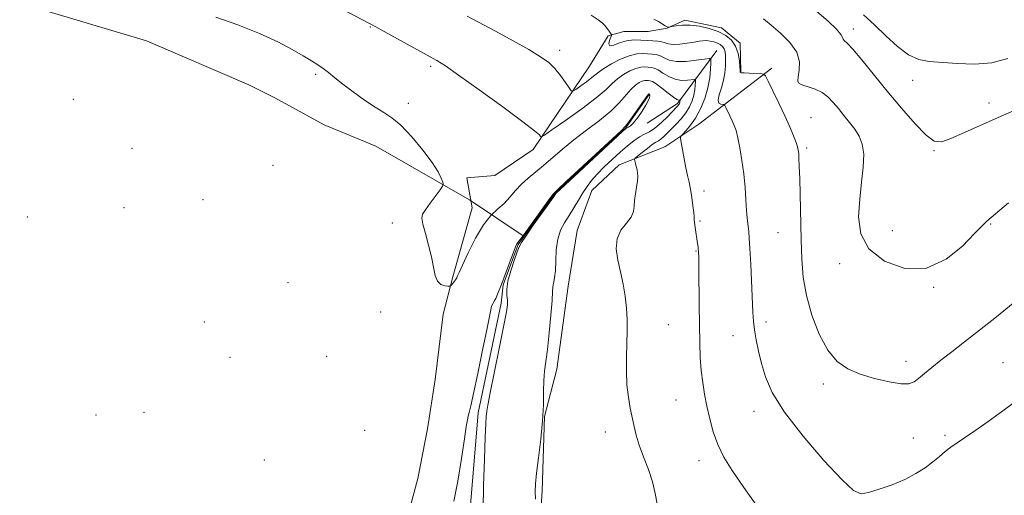
# Model space of a CAD drawing. Extents: x 2054800 to 2057700, y 362300 to 365200.
# Drawn here: x 2055670 to 2055946, y 363742 to 363876 of the extents above; entities that cross this region are included whole.
import ezdxf

# ---------------------------------------------------------------- set-up
doc = ezdxf.new("R2010")
doc.units = 0
doc.header["$MEASUREMENT"] = 0
doc.linetypes.add('rvrstm', pattern=[117.1, 50, -3.9, 0.5, -3.9, 0.5, -3.9, 0.5, -3.9, 50])
for name, color, linetype, lineweight in [('DTM HARD BREAKLINE', 7, 'Continuous', 0), ('DTM SPOT ELEVATION', 2, 'Continuous', 13), ('INDEX CONTOUR', 41, 'Continuous', 13), ('INTERMEDIATE CONTOUR', 44, 'Continuous', 0), ('MARSH - SWAMP OUTLINE', 122, 'rvrstm', 0), ('STREAM - RIVER SINGLE LINE', 142, 'rvrstm', 0)]:
    doc.layers.add(name, color=color, linetype=linetype, lineweight=lineweight)

msp = doc.modelspace()

# ---------------------------------------------------------------- linework, layer by layer
at = {"layer": 'DTM HARD BREAKLINE'}
for points in [[(2055835.11, 363871.33, 995.71), (2055839.486, 363872.504, 997.001), (2055846.319, 363872.548, 997.396), (2055851.644, 363873.523, 997.964), (2055856.632, 363875.733, 998.377), (2055866.934, 363873.596, 998.446), (2055872.25, 363869.24, 998.326), (2055872.415, 363861.229, 998.085)], [(2055835.11, 363871.33, 995.71), (2055829.85, 363862.83, 995.15), (2055813.99, 363839.36, 991.47), (2055803.22, 363832, 991.54), (2055795.39, 363831.36, 990.77), (2055796.89, 363822.96, 990.74), (2055791.39, 363803.5, 990.19), (2055788.75, 363793.04, 989.44), (2055786.45, 363774.62, 989.44), (2055784.28, 363760.71, 989.25), (2055781.55, 363746.81, 989.21), (2055777.94, 363733.21, 988.74), (2055774.52, 363719.79, 988.46), (2055770.04, 363704.02, 988.09), (2055768.76, 363686.88, 988.09)], [(2055846.02, 363846.735, 988.207), (2055854.582, 363852.262, 989.67), (2055865.626, 363867.228, 994.729)], [(2055881.15, 363862.25, 998.37), (2055860.61, 363846.5, 994.73), (2055851.07, 363840.05, 993.41), (2055838.17, 363835.02, 991.31), (2055830.55, 363827.78, 990.63), (2055826.4, 363816.55, 991.23), (2055823.88, 363800.92, 990.67), (2055820.71, 363777.51, 990.5), (2055817.23, 363764.22, 990.01), (2055816.58, 363743.33, 990.29), (2055814.28, 363707.39, 989.45), (2055810.16, 363682.61, 988.66), (2055811.03, 363663.52, 988.69), (2055812.31, 363649.46, 988.47), (2055812.34, 363649.46, 988.49), (2055814.05, 363635.25, 988.32)]]:
    msp.add_polyline3d(points, dxfattribs=at)
at = {"layer": 'DTM SPOT ELEVATION'}
for p in [(2055768.28, 363873.84, 991.9), (2055904.02, 363873.26, 1002.5), (2055821.47, 363867.25, 994.5), (2055785.19, 363862.77, 991.7), (2055752.9, 363860.52, 989.7), (2055888.44, 363858.42, 1000.1), (2055920.68, 363858.78, 1003.1), (2055684.77, 363853.44, 988.8), (2055778.93, 363852.36, 990.9), (2055942.17, 363852.41, 1002.5), (2055892.09, 363848.31, 998.9), (2055701.23, 363839.66, 988.2), (2055890.94, 363839.75, 998.3), (2055926.66, 363839.05, 1001.9), (2055740.91, 363834.92, 988.8), (2055862.04, 363827.66, 994.5), (2055721.2, 363825.2, 988.7), (2055698.99, 363822.99, 988.1), (2055671.83, 363820.34, 988.3), (2055774.44, 363818.64, 989.6), (2055860.9, 363819.21, 994.2), (2055942.61, 363818.35, 999.9), (2055882.81, 363815.98, 997.1), (2055915.02, 363816.54, 1001.1), (2055859.77, 363810.81, 993.9), (2055900.16, 363807.22, 999.5), (2055745.09, 363801.83, 988.5), (2055926.58, 363800.55, 999.9), (2055771.11, 363793.61, 989.4), (2055721.52, 363790.79, 988.5), (2055852.02, 363790.1, 992.9), (2055879.47, 363790.84, 996.5), (2055870.23, 363786.99, 995.2), (2055728.8, 363780.85, 988.6), (2055755.93, 363781.13, 989.1), (2055918.82, 363779.78, 998.6), (2055946.07, 363779.35, 996.8), (2055895.63, 363773.4, 997.6), (2055854.14, 363768.85, 993.1), (2055691.14, 363764.63, 988.3), (2055704.61, 363765.41, 988.4), (2055876.12, 363765.63, 995.4), (2055766.68, 363760.35, 989.4), (2055834.34, 363759.81, 991.3), (2055929.8, 363758.95, 996.3), (2055920.91, 363758.14, 996.8), (2055738.46, 363752, 988.8), (2055860.6, 363751.77, 993.4)]:
    msp.add_point(p, dxfattribs=at)
at = {"layer": 'INDEX CONTOUR'}
for points in [[(2055724.792, 363876.606, 990), (2055730.971, 363874.398, 990), (2055737.1131, 363871.987, 990), (2055742.247, 363869.63, 990), (2055746.293, 363867.484, 990), (2055749.393, 363865.68, 990), (2055751.708, 363864.294, 990), (2055753.488, 363863.18, 990), (2055755, 363862.132, 990), (2055756.51, 363860.963, 990), (2055758.274, 363859.541, 990), (2055760.544, 363857.749, 990), (2055763.448, 363855.554, 990), (2055766.632, 363853.26, 990), (2055769.614, 363851.258, 990), (2055772.074, 363849.7601, 990), (2055774.32, 363848.277, 990), (2055776.8189, 363846.144, 990), (2055779.858, 363842.937, 990), (2055783.003, 363839.193, 990), (2055785.643, 363835.69, 990), (2055787.318, 363833.048, 990), (2055788.192, 363831.263, 990), (2055788.581, 363830.172, 990), (2055788.7209, 363829.56, 990), (2055788.525, 363828.998, 990), (2055787.8241, 363828.006, 990), (2055785.036, 363824.207, 990), (2055783.711, 363822.366, 990), (2055782.926, 363821.119, 990), (2055782.707, 363820.0049, 990), (2055782.996, 363818.3611, 990), (2055783.705, 363815.725, 990), (2055784.602, 363812.459, 990), (2055785.426, 363809.13, 990), (2055785.998, 363806.224, 990), (2055786.479, 363803.912, 990), (2055787.117, 363802.285, 990), (2055788.069, 363801.377, 990), (2055789.133, 363800.997, 990), (2055790.02, 363800.895, 990), (2055790.524, 363800.876, 990), (2055790.78, 363800.9551, 990), (2055791.006, 363801.197, 990), (2055792.17, 363802.649, 990), (2055792.404, 363802.978, 990), (2055792.529, 363803.203, 990), (2055792.7499, 363803.75, 990), (2055793.1621, 363804.692, 990), (2055794.099, 363806.768, 990), (2055795.72, 363810.2551, 990), (2055797.798, 363814.394, 990), (2055800.017, 363818.165, 990), (2055802.112, 363820.813, 990), (2055804.04, 363822.635, 990), (2055805.8111, 363824.192, 990), (2055807.4521, 363825.922, 990), (2055809.058, 363827.783, 990), (2055810.741, 363829.609, 990), (2055812.595, 363831.295, 990), (2055816.924, 363834.816, 990), (2055822.263, 363839.42, 990), (2055825.469, 363842.052, 990), (2055829.048, 363844.7861, 990), (2055832.648, 363847.52, 990), (2055835.833, 363850.15, 990), (2055838.276, 363852.569, 990), (2055841.524, 363856.325, 990), (2055842.748, 363857.474, 990), (2055843.804, 363858.187, 990), (2055844.686, 363858.577, 990), (2055845.395, 363858.748, 990), (2055845.968, 363858.784, 990), (2055846.446, 363858.759, 990), (2055846.904, 363858.702, 990), (2055847.54, 363858.449, 990), (2055848.584, 363857.786, 990), (2055850.153, 363856.607, 990), (2055851.925, 363855.227, 990), (2055853.465, 363854.065, 990), (2055854.443, 363853.434, 990), (2055854.945, 363853.2241, 990), (2055855.163, 363853.217, 990), (2055855.2611, 363853.228, 990), (2055855.2959, 363853.207, 990), (2055855.299, 363853.134, 990), (2055855.293, 363852.999, 990), (2055855.274, 363852.813, 990), (2055855.234, 363852.597, 990), (2055855.163, 363852.366, 990), (2055855.056, 363852.129, 990), (2055854.909, 363851.89, 990), (2055854.685, 363851.616, 990), (2055854.2171, 363851.1199, 990), (2055851.833, 363848.67, 990), (2055850.042, 363846.929, 990), (2055848.255, 363845.388, 990), (2055846.716, 363844.357, 990), (2055845.33, 363843.6269, 990), (2055843.922, 363842.862, 990), (2055842.342, 363841.784, 990), (2055840.5429, 363840.357, 990), (2055838.505, 363838.6021, 990), (2055836.255, 363836.572, 990), (2055834.001, 363834.441, 990), (2055831.999, 363832.414, 990), (2055830.428, 363830.627, 990), (2055829.161, 363828.94, 990), (2055827.991, 363827.148, 990), (2055826.757, 363825.105, 990), (2055825.458, 363822.919, 990), (2055824.137, 363820.761, 990), (2055822.852, 363818.723, 990), (2055821.731, 363816.597, 990), (2055820.919, 363814.097, 990), (2055820.504, 363811.074, 990), (2055820.345, 363807.928, 990), (2055820.245, 363805.194, 990), (2055820.054, 363803.279, 990), (2055819.817, 363802.055, 990), (2055819.626, 363801.266, 990), (2055819.5389, 363800.577, 990), (2055819.473, 363799.346, 990), (2055819.31, 363796.853, 990), (2055818.967, 363792.693, 990), (2055818.502, 363787.7119, 990), (2055818.007, 363783.071, 990), (2055817.22, 363776.962, 990), (2055817.013, 363774.389, 990), (2055816.944, 363771.301, 990), (2055816.879, 363767.527, 990), (2055816.652, 363763.001, 990), (2055816.154, 363757.807, 990), (2055815.527, 363752.62, 990), (2055814.972, 363748.265, 990), (2055814.65, 363745.288, 990), (2055814.566, 363743.127, 990), (2055814.682, 363740.941, 990)], [(2055878.749, 363876.112, 1000), (2055880.888, 363874.342, 1000), (2055883.543, 363872.072, 1000), (2055886.175, 363869.4549, 1000), (2055888.104, 363866.699, 1000), (2055888.861, 363864.017, 1000), (2055888.803, 363861.637, 1000), (2055888.4991, 363859.79, 1000), (2055888.442, 363858.623, 1000), (2055888.83, 363857.946, 1000), (2055889.788, 363857.481, 1000), (2055891.365, 363856.981, 1000), (2055893.288, 363856.318, 1000), (2055895.211, 363855.394, 1000), (2055896.869, 363854.139, 1000), (2055898.344, 363852.597, 1000), (2055899.802, 363850.843, 1000), (2055901.36, 363848.948, 1000), (2055902.9391, 363846.984, 1000), (2055904.408, 363845.022, 1000), (2055905.641, 363843.064, 1000), (2055906.519, 363840.847, 1000), (2055906.926, 363838.042, 1000), (2055906.806, 363834.413, 1000), (2055906.35, 363830.107, 1000), (2055905.8089, 363825.364, 1000), (2055905.515, 363820.441, 1000), (2055906.13, 363815.656, 1000), (2055908.399, 363811.345, 1000), (2055912.7691, 363807.893, 1000), (2055918.51, 363805.891, 1000), (2055924.597, 363805.977, 1000), (2055930.131, 363808.441, 1000), (2055934.724, 363812.165, 1000), (2055938.112, 363815.677, 1000), (2055940.205, 363817.886, 1000), (2055941.588, 363819.205, 1000), (2055947.657, 363824.373, 1000)]]:
    msp.add_polyline3d(points, dxfattribs=at)
at = {"layer": 'INTERMEDIATE CONTOUR'}
for points in [[(2055747.27, 363885.722, 992), (2055769.734, 363873.869, 992), (2055772.099, 363872.579, 992), (2055784.208, 363865.903, 992), (2055786.9, 363864.397, 992), (2055789.369, 363862.848, 992), (2055793.051, 363860.293, 992), (2055798.839, 363856.145, 992), (2055805.458, 363851.331, 992), (2055811.091, 363847.157, 992), (2055814.371, 363844.613, 992), (2055815.745, 363843.422, 992), (2055816.112, 363842.99, 992), (2055816.3371, 363842.892, 992), (2055817.158, 363843.368, 992), (2055819.277, 363844.828, 992), (2055823.076, 363847.482, 992), (2055827.648, 363850.752, 992), (2055831.763, 363853.861, 992), (2055834.513, 363856.2089, 992), (2055836.2649, 363857.907, 992), (2055837.707, 363859.244, 992), (2055839.373, 363860.441, 992), (2055841.173, 363861.451, 992), (2055842.863, 363862.159, 992), (2055844.255, 363862.495, 992), (2055845.378, 363862.565, 992), (2055846.317, 363862.517, 992), (2055847.164, 363862.447, 992), (2055848.054, 363862.2431, 992), (2055849.129, 363861.742, 992), (2055850.494, 363860.861, 992), (2055852.107, 363859.862, 992), (2055853.889, 363859.088, 992), (2055855.73, 363858.789, 992), (2055857.411, 363858.834, 992), (2055859.376, 363859.082, 992), (2055859.625, 363858.931, 992), (2055859.644, 363858.42, 992), (2055859.599, 363857.463, 992), (2055859.469, 363856.152, 992), (2055859.184, 363854.624, 992), (2055858.682, 363852.998, 992), (2055857.928, 363851.325, 992), (2055856.891, 363849.639, 992), (2055855.579, 363847.979, 992), (2055854.143, 363846.413, 992), (2055851.616, 363843.845, 992), (2055850.674, 363842.923, 992), (2055849.906, 363842.257, 992), (2055849.247, 363841.813, 992), (2055848.517, 363841.382, 992), (2055847.51, 363840.718, 992), (2055846.115, 363839.668, 992), (2055844.612, 363838.472, 992), (2055843.38, 363837.468, 992), (2055842.702, 363836.888, 992), (2055842.49, 363836.542, 992), (2055842.563, 363836.132, 992), (2055842.758, 363835.437, 992), (2055842.998, 363834.542, 992), (2055843.223, 363833.605, 992), (2055843.3779, 363832.725, 992), (2055843.423, 363831.754, 992), (2055843.32, 363830.483, 992), (2055843.06, 363828.786, 992), (2055842.752, 363826.859, 992), (2055842.529, 363824.98, 992), (2055842.448, 363823.35, 992), (2055842.242, 363821.865, 992), (2055841.565, 363820.344, 992), (2055840.23, 363818.623, 992), (2055838.699, 363816.604, 992), (2055837.591, 363814.207, 992), (2055837.362, 363811.386, 992), (2055837.8069, 363808.237, 992), (2055838.553, 363804.888, 992), (2055839.281, 363801.462, 992), (2055839.873, 363798.042, 992), (2055840.265, 363794.706, 992), (2055840.418, 363791.485, 992), (2055840.397, 363788.23, 992), (2055840.296, 363784.749, 992), (2055840.204, 363780.927, 992), (2055840.206, 363776.96, 992), (2055840.384, 363773.127, 992), (2055840.786, 363769.651, 992), (2055841.324, 363766.559, 992), (2055842.368, 363761.373, 992), (2055842.9441, 363758.933, 992), (2055843.794, 363756.183, 992), (2055845.025, 363752.91, 992), (2055846.393, 363749.343, 992), (2055847.568, 363745.816, 992), (2055848.33, 363742.594, 992), (2055848.895, 363739.645, 992)], [(2055893.734, 363878.144, 1002), (2055896.911, 363875.439, 1002), (2055899.287, 363873.208, 1002), (2055900.523, 363871.729, 1002), (2055900.962, 363870.87, 1002), (2055901.118, 363870.399, 1002), (2055901.463, 363870.03, 1002), (2055902.302, 363869.267, 1002), (2055903.903, 363867.564, 1002), (2055906.442, 363864.538, 1002), (2055913.549, 363855.773, 1002), (2055917.56, 363850.943, 1002), (2055921.363, 363846.585, 1002), (2055924.514, 363843.349, 1002), (2055926.783, 363841.718, 1002), (2055928.81, 363841.526, 1002), (2055931.453, 363842.441, 1002), (2055935.312, 363844.128, 1002), (2055944.757, 363848.376, 1002), (2055949.2061, 363850.307, 1002)], [(2055795.495, 363876.883, 994), (2055803.384, 363872.641, 994), (2055808.348, 363869.945, 994), (2055812.8249, 363867.438, 994), (2055816.094, 363865.455, 994), (2055818.378, 363863.786, 994), (2055820.138, 363862.089, 994), (2055821.731, 363860.142, 994), (2055823.107, 363858.212, 994), (2055824.117, 363856.688, 994), (2055824.704, 363855.8771, 994), (2055825.1901, 363855.766, 994), (2055825.99, 363856.258, 994), (2055827.377, 363857.227, 994), (2055829.046, 363858.421, 994), (2055830.549, 363859.555, 994), (2055832.539, 363861.223, 994), (2055833.891, 363862.164, 994), (2055835.997, 363863.408, 994), (2055838.541, 363864.7139, 994), (2055841.041, 363865.741, 994), (2055843.116, 363866.243, 994), (2055844.789, 363866.347, 994), (2055846.188, 363866.275, 994), (2055847.425, 363866.192, 994), (2055848.568, 363866.038, 994), (2055849.674, 363865.697, 994), (2055850.835, 363865.116, 994), (2055852.289, 363864.498, 994), (2055854.312, 363864.112, 994), (2055857.017, 363864.143, 994), (2055859.877, 363864.445, 994), (2055862.203, 363864.786, 994), (2055863.49, 363864.936, 994), (2055863.953, 363864.656, 994), (2055863.988, 363863.706, 994), (2055863.906, 363861.9271, 994), (2055863.664, 363859.4911, 994), (2055863.135, 363856.651, 994), (2055862.232, 363853.66, 994), (2055861.037, 363850.759, 994), (2055859.676, 363848.189, 994), (2055858.28, 363846.1461, 994), (2055857.018, 363844.648, 994), (2055856.068, 363843.666, 994), (2055855.562, 363843.091, 994), (2055855.444, 363842.487, 994), (2055855.613, 363841.335, 994), (2055855.972, 363839.294, 994), (2055856.441, 363836.7309, 994), (2055856.944, 363834.187, 994), (2055857.418, 363832.059, 994), (2055857.853, 363830.158, 994), (2055858.255, 363828.15, 994), (2055858.621, 363825.829, 994), (2055858.9261, 363823.506, 994), (2055859.134, 363821.62, 994), (2055859.234, 363820.456, 994), (2055859.288, 363819.674, 994), (2055859.379, 363818.779, 994), (2055859.565, 363817.415, 994), (2055860.229, 363812.911, 994), (2055860.357, 363811.957, 994), (2055860.439, 363811.256, 994), (2055860.488, 363810.745, 994), (2055860.529, 363810.019, 994), (2055860.544, 363809.561, 994), (2055860.564, 363808.378, 994), (2055860.593, 363805.761, 994), (2055860.686, 363795.695, 994), (2055860.754, 363790.009, 994), (2055860.847, 363785.048, 994), (2055861.004, 363780.818, 994), (2055861.269, 363777.117, 994), (2055861.6779, 363773.743, 994), (2055862.221, 363770.49, 994), (2055862.876, 363767.152, 994), (2055863.643, 363763.586, 994), (2055864.61, 363759.908, 994), (2055865.8889, 363756.294, 994), (2055867.609, 363752.8, 994), (2055869.969, 363748.982, 994), (2055873.189, 363744.272, 994), (2055877.35, 363738.3769, 994)], [(2055830.275, 363877.125, 996), (2055832.237, 363875.839, 996), (2055833.404, 363874.956, 996), (2055834.1581, 363874.215, 996), (2055834.808, 363873.424, 996), (2055835.3681, 363872.658, 996), (2055835.778, 363872.06, 996), (2055835.988, 363871.705, 996), (2055835.992, 363871.398, 996), (2055835.445, 363869.987, 996), (2055835.255, 363869.062, 996), (2055835.577, 363868.54, 996), (2055836.659, 363868.719, 996), (2055838.323, 363869.317, 996), (2055840.284, 363869.908, 996), (2055842.292, 363870.163, 996), (2055844.2399, 363870.15, 996), (2055846.059, 363870.032, 996), (2055847.6851, 363869.937, 996), (2055849.082, 363869.833, 996), (2055850.219, 363869.6531, 996), (2055852.063, 363869.07, 996), (2055853.358, 363868.921, 996), (2055855.205, 363869.016, 996), (2055857.304, 363869.277, 996), (2055859.227, 363869.581, 996), (2055860.658, 363869.821, 996), (2055861.733, 363869.96, 996), (2055862.696, 363869.979, 996), (2055863.736, 363869.862, 996), (2055864.804, 363869.626, 996), (2055865.792, 363869.292, 996), (2055866.611, 363868.8741, 996), (2055867.243, 363868.349, 996), (2055867.689, 363867.686, 996), (2055867.959, 363866.851, 996), (2055868.089, 363865.795, 996), (2055868.125, 363864.462, 996), (2055868.0921, 363862.821, 996), (2055867.927, 363860.923, 996), (2055867.544, 363858.843, 996), (2055866.924, 363856.69, 996), (2055866.312, 363854.7179, 996), (2055866.015, 363853.217, 996), (2055866.239, 363852.388, 996), (2055866.779, 363852.068, 996), (2055867.658, 363851.969, 996), (2055867.879, 363851.752, 996), (2055868.18, 363851.1709, 996), (2055869.345, 363848.7669, 996), (2055869.994, 363847.383, 996), (2055870.543, 363846.112, 996), (2055871.033, 363844.665, 996), (2055871.541, 363842.646, 996), (2055872.115, 363839.781, 996), (2055872.698, 363836.275, 996), (2055873.202, 363832.458, 996), (2055873.566, 363828.651, 996), (2055873.817, 363825.144, 996), (2055874.006, 363822.221, 996), (2055874.176, 363820.072, 996), (2055874.336, 363818.5271, 996), (2055874.628, 363816.138, 996), (2055874.779, 363814.392, 996), (2055874.957, 363811.4491, 996), (2055875.17, 363806.967, 996), (2055875.743, 363793.579, 996), (2055875.923, 363790.991, 996), (2055876.216, 363788.583, 996), (2055876.691, 363785.793, 996), (2055877.354, 363782.597, 996), (2055878.191, 363779.105, 996), (2055879.303, 363775.335, 996), (2055881.24, 363770.924, 996), (2055884.662, 363765.414, 996), (2055889.8751, 363758.668, 996), (2055895.761, 363751.836, 996), (2055900.846, 363746.387, 996), (2055904.089, 363743.414, 996), (2055906.201, 363742.498, 996), (2055908.325, 363742.842, 996), (2055911.319, 363743.761, 996), (2055914.894, 363745.027, 996), (2055918.473, 363746.526, 996), (2055921.588, 363748.15, 996), (2055924.204, 363749.812, 996), (2055926.393, 363751.435, 996), (2055928.239, 363752.951, 996), (2055929.881, 363754.345, 996), (2055931.472, 363755.6169, 996), (2055933.188, 363756.819, 996), (2055935.316, 363758.221, 996), (2055938.168, 363760.15, 996), (2055941.903, 363762.796, 996), (2055946.056, 363765.819, 996), (2055950.007, 363768.744, 996)], [(2055847.933, 363876.027, 998), (2055849.216, 363875.3229, 998), (2055851.16, 363874.148, 998), (2055851.667, 363873.861, 998), (2055851.916, 363873.748, 998), (2055852.017, 363873.723, 998), (2055852.094, 363873.725, 998), (2055852.347, 363873.772, 998), (2055852.993, 363873.905, 998), (2055854.2, 363874.132, 998), (2055855.952, 363874.326, 998), (2055858.184, 363874.3271, 998), (2055860.791, 363874.013, 998), (2055863.514, 363873.4, 998), (2055866.053, 363872.54, 998), (2055868.16, 363871.463, 998), (2055869.787, 363870.112, 998), (2055870.936, 363868.407, 998), (2055871.632, 363866.352, 998), (2055871.989, 363864.2829, 998), (2055872.143, 363862.62, 998), (2055872.21, 363861.667, 998), (2055872.228, 363861.263, 998), (2055872.216, 363861.1321, 998), (2055872.233, 363861.043, 998), (2055872.5039, 363860.954, 998), (2055873.293, 363860.868, 998), (2055874.737, 363860.792, 998), (2055877.904, 363860.684, 998), (2055878.758, 363860.581, 998), (2055879.327, 363860.022, 998), (2055880.101, 363858.527, 998), (2055881.428, 363855.809, 998), (2055883.101, 363852.337, 998), (2055884.773, 363848.774, 998), (2055886.155, 363845.676, 998), (2055887.2, 363843.183, 998), (2055887.92, 363841.331, 998), (2055888.341, 363840.089, 998), (2055888.551, 363839.169, 998), (2055888.655, 363838.218, 998), (2055888.742, 363836.8621, 998), (2055888.832, 363834.653, 998), (2055888.934, 363831.12, 998), (2055889.331, 363813.9361, 998), (2055889.526, 363808.478, 998), (2055889.959, 363803.392, 998), (2055890.86, 363798.2219, 998), (2055892.39, 363792.707, 998), (2055894.443, 363787.349, 998), (2055896.843, 363782.844, 998), (2055899.473, 363779.693, 998), (2055902.452, 363777.619, 998), (2055905.954, 363776.149, 998), (2055910.01, 363774.914, 998), (2055914.071, 363773.957, 998), (2055917.4431, 363773.427, 998), (2055919.65, 363773.437, 998), (2055921.085, 363773.958, 998), (2055922.36, 363774.931, 998), (2055923.985, 363776.299, 998), (2055926.073, 363778.025, 998), (2055928.637, 363780.075, 998), (2055931.699, 363782.441, 998), (2055935.308, 363785.207, 998), (2055939.525, 363788.481, 998), (2055944.279, 363792.26, 998), (2055948.985, 363796.088, 998)], [(2055906.872, 363877.189, 1004), (2055909.928, 363874.392, 1004), (2055913.14, 363871.281, 1004), (2055916.389, 363868.284, 1004), (2055919.497, 363865.952, 1004), (2055922.388, 363864.666, 1004), (2055925.382, 363864.127, 1004), (2055933.219, 363863.547, 1004), (2055938.037, 363863.395, 1004), (2055942.909, 363863.768, 1004), (2055947.487, 363864.906, 1004)], [(2055791.726, 363740.37, 988), (2055792.821, 363746.025, 988), (2055793.8421, 363752.403, 988), (2055794.666, 363757.928, 988), (2055795.209, 363761.421, 988), (2055795.542, 363763.286, 988), (2055795.773, 363764.3199, 988), (2055796.021, 363765.331, 988), (2055796.448, 363767.172, 988), (2055797.224, 363770.703, 988), (2055798.434, 363776.361, 988), (2055799.807, 363782.896, 988), (2055800.986, 363788.631, 988), (2055802.089, 363794.247, 988), (2055802.343, 363795.242, 988), (2055802.645, 363795.942, 988), (2055803.025, 363796.621, 988), (2055803.471, 363797.452, 988), (2055803.9881, 363798.603, 988), (2055804.634, 363800.217, 988), (2055805.478, 363802.428, 988), (2055809.085, 363811.984, 988), (2055809.341, 363812.613, 988), (2055809.45, 363812.824, 988), (2055810.098, 363813.681, 988), (2055811.34, 363815.373, 988), (2055818.204, 363824.858, 988), (2055819.567, 363826.664, 988), (2055820.901, 363828.093, 988), (2055823.2841, 363830.325, 988), (2055838.723, 363844.63, 988), (2055839.955, 363845.888, 988), (2055840.931, 363847.155, 988), (2055842.344, 363849.141, 988), (2055846.124, 363854.507, 988), (2055846.436, 363854.924, 988), (2055846.535, 363855.001, 988), (2055846.5929, 363854.9989, 988), (2055846.666, 363854.956, 988), (2055846.736, 363854.887, 988), (2055846.795, 363854.73, 988), (2055846.802, 363854.426, 988), (2055846.702, 363853.907, 988), (2055846.384, 363853.0769, 988), (2055845.723, 363851.833, 988), (2055844.66, 363850.157, 988), (2055843.405, 363848.37, 988), (2055842.234, 363846.883, 988), (2055841.364, 363845.9961, 988), (2055840.783, 363845.59, 988), (2055840.417, 363845.439, 988), (2055840.08, 363845.244, 988), (2055839.129, 363844.408, 988), (2055821.562, 363828.09, 988), (2055820.691, 363827.262, 988), (2055820.529, 363827.085, 988), (2055820.42, 363826.921, 988), (2055819.938, 363826.236, 988), (2055814.047, 363818.006, 988), (2055811.914, 363814.989, 988), (2055810.698, 363813.174, 988), (2055810.083, 363811.981, 988), (2055809.537, 363810.509, 988), (2055808.676, 363808.114, 988), (2055807.693, 363805.167, 988), (2055806.927, 363802.2989, 988), (2055806.621, 363800.005, 988), (2055806.644, 363798.264, 988), (2055806.7721, 363796.919, 988), (2055806.79, 363795.677, 988), (2055806.52, 363793.671, 988), (2055805.798, 363789.895, 988), (2055804.555, 363783.825, 988), (2055803.115, 363776.867, 988), (2055801.902, 363770.912, 988), (2055801.231, 363767.367, 988), (2055800.978, 363765.716, 988), (2055800.842, 363764.105, 988), (2055800.718, 363762.235, 988), (2055800.531, 363758.433, 988), (2055800.2911, 363752.219, 988), (2055800.0769, 363744.832, 988), (2055799.986, 363737.942, 988)]]:
    msp.add_polyline3d(points, dxfattribs=at)
at = {"layer": 'MARSH - SWAMP OUTLINE'}
msp.add_polyline3d([(2055811.435, 363814.853, 990.64), (2055796.12, 363825.21, 990.64), (2055769.82, 363840.24, 988.33), (2055755.24, 363846.3, 988.33), (2055741.37, 363853.86, 988.33), (2055734.08, 363857.58, 988.33), (2055705.32, 363869.94, 988.24), (2055679.5, 363877.58, 988.24), (2055654.28, 363885.39, 988.24)], dxfattribs=at)
at = {"layer": 'STREAM - RIVER SINGLE LINE'}
msp.add_polyline3d([(2055846.58, 363854.853, 987.921), (2055840.043, 363845.474, 987.921), (2055820.234, 363827.082, 987.921), (2055809.823, 363812.613, 987.921), (2055805.569, 363801.25, 987.921), (2055805.038, 363796.06, 987.698), (2055798.537, 363765.252, 987.698), (2055795.898, 363732.775, 987.492), (2055791.926, 363710.567, 987.492), (2055789.931, 363654.772, 987.492), (2055786.427, 363573.972, 987.492), (2055775.299, 363531.049, 987.492), (2055763.032, 363502.186, 987.266)], dxfattribs=at)

doc.saveas('drawing.dxf')
